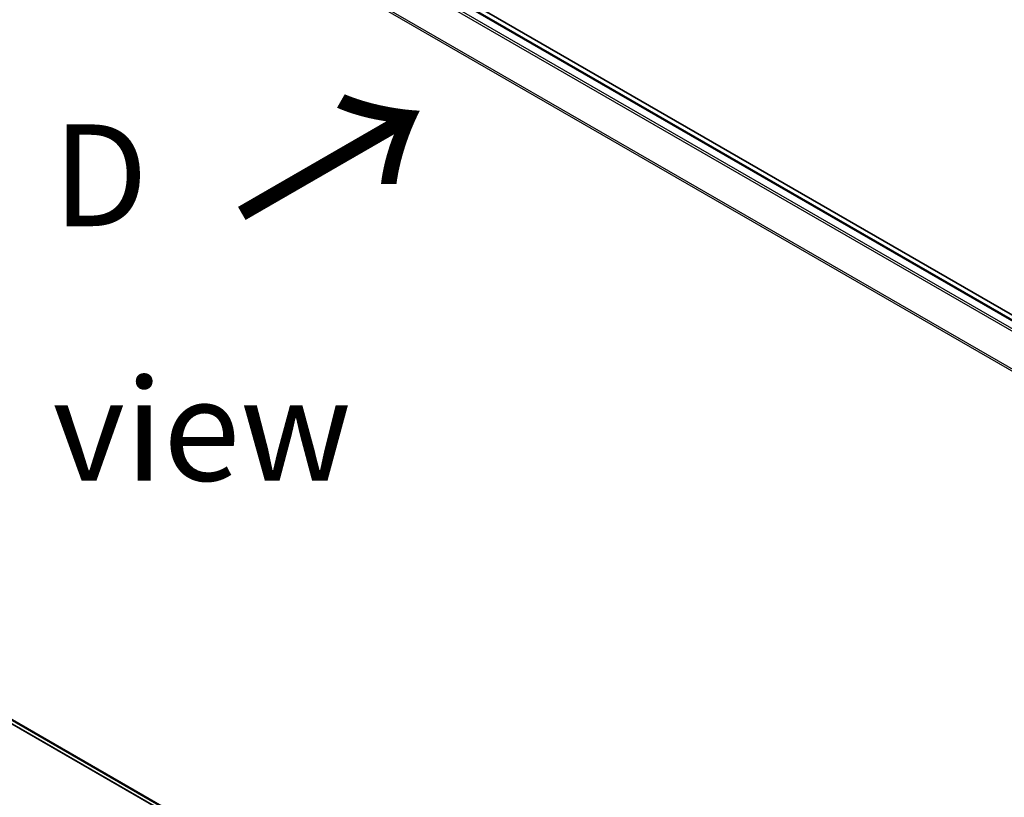
# Model space of a CAD drawing. Units: millimetres. Extents: x -1900 to 6557, y 36 to 1447.
# Drawn here: x -1704 to -1583, y 808 to 904 of the extents above; entities that cross this region are included whole.
import ezdxf

# ---------------------------------------------------------------- set-up
doc = ezdxf.new("R2010")
doc.units = ezdxf.units.MM
doc.header["$LTSCALE"] = 4.5
doc.layers.get('Defpoints').update_dxf_attribs({"lineweight": 25})
for name, color, linetype, lineweight in [('Dimension (ISO)', 7, 'Continuous', 18), ('Symbol (ISO)', 7, 'Continuous', 18), ('Visible (ISO)', 7, 'Continuous', 35), ('Visible Narrow (ISO)', 7, 'Continuous', 25)]:
    doc.layers.add(name, color=color, linetype=linetype, lineweight=lineweight)
doc.styles.add('Note Text (TK)', font='MS PGothic.ttf')
doc.dimstyles.new('Default - Method 1b (TK)', dxfattribs={"dimscale": 4.5, "dimtxt": 2.5, "dimasz": 2.5, "dimexe": 1, "dimexo": 1.5, "dimgap": 1, "dimtad": 1, "dimrnd": 1e-08, "dimdsep": 46, "dimtxsty": 'Note Text (TK)', "dimblk": 'OPEN', "dimcen": 0.09, "dimdle": 5, "dimclrd": 100, "dimclre": 100, "dimclrt": 7, "dimadec": 1, "dimazin": 1, "dimtfac": 1, "dimtmove": 0, "dimatfit": 3, "dimldrblk": 'OPEN', "dimfxl": 1, "dimtolj": 1, "dimlwd": -1, "dimlwe": -1, "dimarcsym": 0})

# ---------------------------------------------------------------- blocks, each defined once
blk = doc.blocks.new('_Open')
at = {"color": 0, "linetype": 'ByBlock', "lineweight": -2}
for p, q in [((-1, 0.167), (0, 0)), ((-1, -0.167), (0, 0)), ((0, 0), (-1, 0))]:
    blk.add_line(p, q, dxfattribs=at)
blk = doc.blocks.new('*D26')
at = {"layer": 'Defpoints', "color": 0}
for p in [(-1821.7, 889.38), (-1876.56, 857.7), (-1476.1, 704.94)]:
    blk.add_point(p, dxfattribs=at)
at = {"layer": 'Dimension (ISO)', "color": 100}
for p, q in [((-1828.43, 885.49), (-1881.05, 855.11)), ((-1555.72, 670.26), (-1866.85, 852.03)), ((-1482.83, 701.06), (-1550.49, 661.99))]:
    blk.add_line(p, q, dxfattribs=at)
at = {"layer": 'Dimension (ISO)', "color": 100, "xscale": 11.25, "yscale": 11.25, "zscale": 11.25}
for p, rotation in [((-1876.56, 857.7), 149.705956540031), ((-1546.01, 664.58), 329.705956540031)]:
    blk.add_blockref('_Open', p, dxfattribs=dict(at, rotation=rotation))
at = {"layer": 'Dimension (ISO)', "color": 7, "insert": (-1718.37, 777.94), "char_height": 15.75, "attachment_point": 4, "rotation": 329.706, "style": 'Note Text (TK)'}
blk.add_mtext('\\A1;{\\Q29.706;\\W0.819;\\H0.816x;430}', dxfattribs=at)

msp = doc.modelspace()

# ---------------------------------------------------------------- linework, layer by layer
at = {"layer": 'Visible (ISO)'}
for p, q in [((-1503.9082, 822.5068), (-1810.3211, 999.4144)), ((-1508.9363, 824.7967), (-1807.4046, 997.1175)), ((-1808.5703, 877.3046), (-1512.1768, 706.1818))]:
    msp.add_line(p, q, dxfattribs=at)
at = {"layer": 'Visible Narrow (ISO)'}
for p, q in [((-1807.5713, 997.101), (-1509.0341, 824.7405)), ((-1808.5847, 996.4179), (-1510.1324, 824.1064)), ((-1509.8665, 824.2599), (-1808.4037, 996.6204)), ((-1810.4783, 992.6024), (-1512.1673, 820.3725)), ((-1512.0816, 820.5604), (-1810.4236, 992.8082)), ((-1512.1768, 706.7192), (-1810.4783, 878.9436)), ((-1810.4236, 878.8009), (-1512.1768, 706.608)), ((-1512.1768, 706.1834), (-1808.5847, 877.3145))]:
    msp.add_line(p, q, dxfattribs=at)

# ---------------------------------------------------------------- texts
at = {"layer": 'Symbol (ISO)', "color": 7, "insert": (-1677.4019, 879.2464), "char_height": 20, "attachment_point": 4, "rotation": 30, "line_spacing_factor": 1.5, "style": 'Note Text (TK)'}
msp.add_mtext('\\fMS PGothic|b0|i0;{\\H20.0000;→}', dxfattribs=at)
at = {"layer": 'Symbol (ISO)', "color": 7, "insert": (-1699.8665, 869.1681), "char_height": 12.5, "width": 52.19298, "attachment_point": 4, "line_spacing_factor": 1.5, "style": 'Note Text (TK)'}
msp.add_mtext('\\fＭＳ Ｐゴシック|b0|i0;D view', dxfattribs=at)

# ---------------------------------------------------------------- dimensions: what is measured, and where the dimension line sits
at = {"layer": 'Dimension (ISO)', "color": 100}
dim = msp.add_linear_dim(base=(-1876.5644, 857.7012), p1=(-1476.1032, 704.943), p2=(-1821.701, 889.3766), angle=329.705957, text='{\\Q29.706;\\W0.819;\\H0.816x;430}', dimstyle='Default - Method 1b (TK)', override={"dimtxt": 3.5, "dimgap": 1, "dimdec": 0, "dimlfac": 0.2, "dimtol": 0, "dimlim": 0, "dimtp": 0, "dimtm": 0, "dimtdec": 0, "dimtofl": 0, "dimatfit": 1}, dxfattribs=at)
dim.commit()
dim.dimension.update_dxf_attribs({"geometry": '*D26', "text_midpoint": (-1711.2852, 761.1429), "dimtype": 160})

doc.saveas('drawing.dxf')
